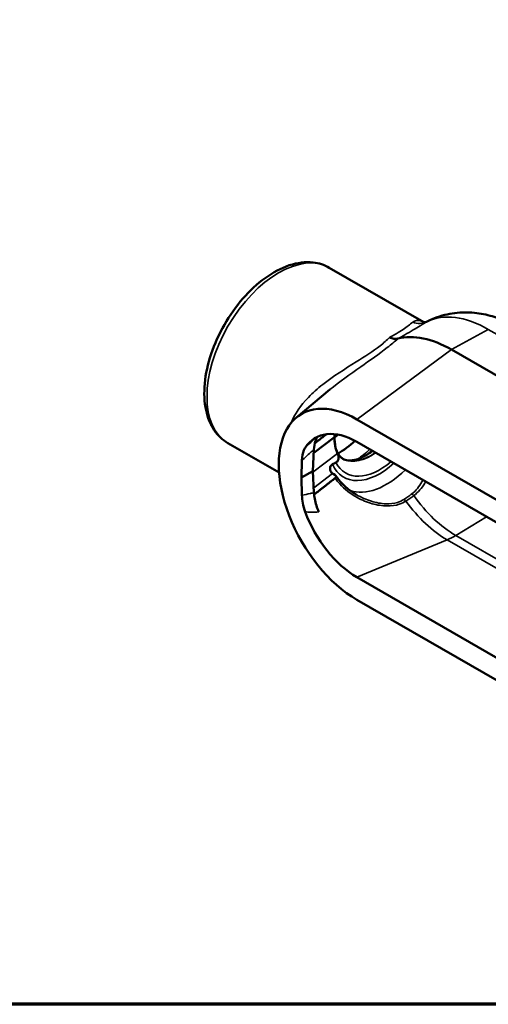
# Model space of a CAD drawing. Units: inches. Extents: x 0.1 to 14.6, y 0.1 to 11.2.
# Drawn here: x 8.7 to 11.4, y 0.3 to 5.8 of the extents above; entities that cross this region are included whole.
import ezdxf

# ---------------------------------------------------------------- set-up
doc = ezdxf.new("R2010")
doc.units = ezdxf.units.IN
doc.header["$LTSCALE"] = 0.6666666666666666
doc.header["$MEASUREMENT"] = 0
for name, color, linetype, lineweight in [('Border (ANSI)', 7, 'Continuous', 70), ('Visible (ANSI)', 7, 'Continuous', 50), ('Visible Narrow (ANSI)', 7, 'Continuous', 35)]:
    doc.layers.add(name, color=color, linetype=linetype, lineweight=lineweight)

# ---------------------------------------------------------------- blocks, each defined once
blk = doc.blocks.new('Borders Default Border')
at = {"layer": 'Border (ANSI)', "flags": 128}
blk.add_lwpolyline([(0.3937007874015748, 0.3937007874015748), (0.3937007874015748, 16.60629933274637), (21.60629963311623, 16.60629933274637), (21.60629963311623, 0.3937007874015748), (0.3937007874015748, 0.3937007874015748)], dxfattribs=at)

msp = doc.modelspace()

# ---------------------------------------------------------------- linework, layer by layer
at = {"layer": 'Visible (ANSI)'}
for p, q in [((10.48787301643008, 4.42939379552394), (11.02149739492666, 4.121305616952794)), ((12.79828773904523, 3.030899408413756), (11.17783469882606, 3.966468407393442)), ((10.30181326713698, 3.581841188726262), (10.49101920127468, 3.73956038263124)), ((12.26427480533664, 2.635925902088399), (10.64382176511747, 3.571494901068085)), ((10.39987946849314, 3.381651815813074), (10.51697200173628, 3.471364565122563)), ((9.91495634976342, 3.437073020354271), (10.20359568733251, 3.270427021110041)), ((10.39522953735657, 3.279129588886933), (10.40075812148832, 3.401024460077082)), ((10.64382176511747, 3.443917310298128), (12.26427480533664, 2.508348311318441)), ((10.33301289973138, 3.339105795663496), (10.33077970052967, 3.241919458245696)), ((10.39522953735657, 3.279129588886933), (10.33077970052967, 3.241919458245696)), ((10.33077970052967, 3.241919458245696), (10.33301289973138, 3.142154444514271)), ((10.40075812148832, 3.157234717696848), (10.39522953735657, 3.279129588886933)), ((10.50914206958763, 3.262980162525879), (10.51870397967618, 3.257459591164226)), ((12.26427480533664, 1.742882766698698), (10.64382176511747, 2.678451765678384)), ((10.64382176511747, 2.550874174908427), (12.26427480533664, 1.615305175928742))]:
    msp.add_line(p, q, dxfattribs=at)
for centre, major_axis, ratio, start_param, end_param in [((11.17783469882606, 3.36949704901565), (-0.3655688047704358, 0.6331837435246225), 0.5773502691896261, 5.497787143782138, 6.122071297748097), ((10.64382176511747, 3.061184537988256), (-0.3125000000000001, 0.5412658773652744), 0.5773502691896258, 5.497787143782138, 8.639379797371932), ((10.64382176511747, 3.061184537988256), (-0.2343750000000002, 0.4059494080239558), 0.5773502691896262, 5.497787143782137, 6.574396476002104), ((10.49483516073738, 3.763827016187528), (0.1883333333333028, 0.3262029020921303), 0.5773502691896255, 4.010216654844148, 4.088643648655705), ((10.53932396238703, 3.738141394579189), (0.2197916666666418, 0.3806903337469186), 0.5773502691896254, 3.919295366102263, 4.233046361745621), ((10.64382176511747, 3.061184537988256), (-0.2343749999999759, 0.4059494080239698), 0.577350269189626, 1.279585157972509, 2.356194490192586)]:
    msp.add_ellipse(centre, major_axis=major_axis, ratio=ratio, start_param=start_param, end_param=end_param, dxfattribs=at)
for points, knots in [([(9.91495634976342, 3.437073020354271), (9.884149303912283, 3.454859476569362), (9.857767058557496, 3.48002388205041), (9.815174815134839, 3.542864410418754), (9.799816531388126, 3.581256735824578), (9.780852540349931, 3.669694089198749), (9.77866252678502, 3.72066965672898), (9.788532677730403, 3.828342198881808), (9.800947225780739, 3.885160366141369), (9.83871819377775, 3.997991322070814), (9.863990834698347, 4.053983847863245), (9.924737947632497, 4.159956289652558), (9.960161747855862, 4.209936884054968), (10.03806902077489, 4.299351235975836), (10.08055431904667, 4.338740459502512), (10.16923249322295, 4.402873767335737), (10.21544545719378, 4.42754854999302), (10.30708487421485, 4.457921596671555), (10.35268041972797, 4.463992402845366), (10.42870406671114, 4.455450502568774), (10.46000399254915, 4.445483983963651), (10.48787301643008, 4.42939379552394)], [5.497787143782138, 5.497787143782138, 5.497787143782138, 5.497787143782138, 5.77078496547837, 5.77078496547837, 6.066320593604434, 6.066320593604434, 6.394487850513345, 6.394487850513345, 6.730014812798572, 6.730014812798572, 7.063228090352605, 7.063228090352605, 7.395194330397406, 7.395194330397406, 7.728325385668072, 7.728325385668072, 8.063810746643654, 8.063810746643654, 8.392417370365466, 8.392417370365466, 8.63937979737193, 8.63937979737193, 8.63937979737193, 8.63937979737193]), ([(11.02014131016221, 4.121548341223257), (11.02014092272572, 4.121548723297801), (11.02024394169807, 4.121520436164478), (11.02101561203869, 4.121359735256125), (11.02234777932261, 4.121137843217543), (11.02637112340766, 4.121120118970148), (11.02906313725298, 4.121337799919962), (11.03513317411283, 4.122713521095834), (11.03849613612668, 4.123881716700563), (11.04170885888531, 4.125503251513401)], [4.178140860274583, 4.178140860274583, 4.178140860274583, 4.178140860274583, 4.228737953318446, 4.228737953318446, 4.363526189871593, 4.363526189871593, 4.498314426424741, 4.498314426424741, 4.633102662977889, 4.633102662977889, 4.633102662977889, 4.633102662977889]), ([(11.54966216218679, 4.0939626643428), (11.52325267993951, 4.109210186027425), (11.49540499199709, 4.123013624615536), (11.43632157303785, 4.1467734216187), (11.40506829186014, 4.156737602397245), (11.33885003151551, 4.171217628107359), (11.30384978408021, 4.175723861592388), (11.23079894832151, 4.176969531773004), (11.19272250624284, 4.173654906879554), (11.11624631380914, 4.157088929947952), (11.07790058492891, 4.143770045172697), (11.04170885888531, 4.125503251513401)], [1.570796326794897, 1.570796326794897, 1.570796326794897, 1.570796326794897, 1.721384302234626, 1.721384302234626, 1.871972277674354, 1.871972277674354, 2.022560253114082, 2.022560253114082, 2.173148228553811, 2.173148228553811, 2.32373620399354, 2.32373620399354, 2.32373620399354, 2.32373620399354]), ([(10.87506936655143, 4.028185501347203), (10.86822342633175, 4.026286861971493), (10.86062997176443, 4.025945658106703), (10.84474429654687, 4.028340800357287), (10.83656873807434, 4.030978553249858), (10.8282696625607, 4.035003218071461), (10.82820230962883, 4.03503596993879), (10.82813495612864, 4.035068810912367)], [0, 0, 0, 0, 0.1013781471454501, 0.1013781471454501, 0.1999559520389926, 0.1999559520389926, 0.2007625185590433, 0.2007625185590433, 0.2007625185590433, 0.2007625185590433]), ([(10.40075812148826, 3.401024460077012), (10.40151216115324, 3.417649615025459), (10.40419469029022, 3.433042076864538), (10.41204581663734, 3.456610594493612), (10.41629557131245, 3.465546508759143), (10.42145125492101, 3.473388633343284)], [0, 0, 0, 0, 0.1863138504992736, 0.1863138504992736, 0.3207446184738182, 0.3207446184738182, 0.3207446184738182, 0.3207446184738182]), ([(10.51697200173628, 3.471364565122563), (10.51700248406228, 3.452976962758065), (10.51855541709059, 3.435799797159973), (10.52385203483071, 3.406352406403264), (10.52805330931339, 3.391708754350368), (10.5336924360964, 3.37892141407384)], [2.868459206300867, 2.868459206300867, 2.868459206300867, 2.868459206300867, 3.05280069569105, 3.05280069569105, 3.238876915174874, 3.238876915174874, 3.238876915174874, 3.238876915174874]), ([(10.51725213773294, 3.458136106840339), (10.51780761471889, 3.444700571581096), (10.51930851274315, 3.432267912770171), (10.52385651011, 3.409854152165983), (10.52690129941308, 3.399879486236711), (10.53402108585471, 3.382595934563256), (10.53808497956134, 3.375292402250424), (10.54673428294291, 3.363123270880544), (10.55130416565024, 3.358247078371792), (10.56090594615666, 3.350279148361986), (10.56594551740683, 3.347162281102268), (10.57152519079512, 3.344692928506219)], [0.04659306301208709, 0.04659306301208709, 0.04659306301208709, 0.04659306301208709, 0.2067347541999192, 0.2067347541999192, 0.3668764453877513, 0.3668764453877513, 0.5270181365755835, 0.5270181365755835, 0.6871598277634157, 0.6871598277634157, 0.8473015189512477, 0.8473015189512477, 0.8473015189512477, 0.8473015189512477]), ([(10.35202267607295, 3.411191126912105), (10.34923568616209, 3.4068271680179), (10.34674232985038, 3.402116481000241), (10.33739232914461, 3.380658535081615), (10.33351546569798, 3.360976905915678), (10.33301289972834, 3.339105795659509)], [0, 0, 0, 0, 0.0759834079444191, 0.0759834079444191, 0.3241518581936981, 0.3241518581936981, 0.3241518581936981, 0.3241518581936981]), ([(10.52517009736941, 3.327832054378698), (10.52650846380164, 3.328530422967576), (10.52779971664976, 3.329317763533478), (10.53234254138955, 3.332549089903907), (10.5349791518416, 3.335381951959128), (10.5382380689343, 3.340768389727757), (10.53930833354383, 3.34331175119463), (10.54045384671705, 3.348356501750527), (10.54069347175839, 3.350701228934511), (10.54062299791935, 3.355676348569355), (10.54031583116586, 3.358178530924939), (10.53928642446525, 3.363359272819928), (10.5385645338227, 3.365904149424303), (10.53696439281306, 3.370821362126572), (10.53608652438816, 3.373143162576384), (10.53471719677303, 3.376546551402054), (10.53419544596815, 3.377784676021539), (10.5336924360964, 3.37892141407384)], [-0.6761755350930088, -0.6761755350930088, -0.6761755350930088, -0.6761755350930088, -0.6591760763493355, -0.6591760763493355, -0.6132424551849996, -0.6132424551849996, -0.5806080187498124, -0.5806080187498124, -0.5554525130318323, -0.5554525130318323, -0.53023213488291, -0.53023213488291, -0.5030123723628281, -0.5030123723628281, -0.4736969599516334, -0.4736969599516334, -0.4547687877433204, -0.4547687877433204, -0.4547687877433204, -0.4547687877433204]), ([(10.57083908320719, 3.345001233182467), (10.57987350614189, 3.341124387192277), (10.59049949606086, 3.338837586163997), (10.62066069704264, 3.338997776364544), (10.64187977094148, 3.343340247657775), (10.68606183675964, 3.362262023662958), (10.7082753975188, 3.375309094074069), (10.73098380756381, 3.392608467165158), (10.73135071826032, 3.392889004470524), (10.73171766100319, 3.393170591147844)], [0.853879164162115, 0.853879164162115, 0.853879164162115, 0.853879164162115, 1.11083514557486, 1.11083514557486, 1.44239779572117, 1.44239779572117, 1.729200220899956, 1.729200220899956, 1.73390982502926, 1.73390982502926, 1.73390982502926, 1.73390982502926]), ([(10.50508522013927, 3.265641826723852), (10.50357542325007, 3.266769718140175), (10.50216298221915, 3.268073937841984), (10.49850361392885, 3.272200215297894), (10.49654894497399, 3.275358275221519), (10.492929193335, 3.284029314187006), (10.49196224136996, 3.289652957506148), (10.49228393173031, 3.299003154651714), (10.49308345626792, 3.302996921725759), (10.49619448891279, 3.310008518037362), (10.49834817744757, 3.312823586768229), (10.5023618306539, 3.315983879214799), (10.50365444070507, 3.316782482113689), (10.50497106097881, 3.317447596284576)], [-2.12494042835237, -2.12494042835237, -2.12494042835237, -2.12494042835237, -2.102242952992107, -2.102242952992107, -2.060956698687145, -2.060956698687145, -2.000153325943958, -2.000153325943958, -1.954245118848281, -1.954245118848281, -1.909676024878205, -1.909676024878205, -1.8900040100133, -1.8900040100133, -1.8900040100133, -1.8900040100133]), ([(10.5187039796792, 3.257459591160544), (10.52101827336258, 3.256123433079459), (10.52286981186884, 3.254552328544573), (10.52527404944884, 3.251171896128654), (10.52586669903688, 3.249432857834432), (10.52584709538685, 3.246164378324119), (10.52540248120838, 3.244679331221324), (10.52369720677179, 3.241792478485515), (10.52242754642567, 3.240419214634223), (10.52083237922467, 3.239174110405642)], [0, 0, 0, 0, 0.02992744802325074, 0.02992744802325074, 0.05794158860390032, 0.05794158860390032, 0.08175805129035325, 0.08175805129035325, 0.1062877397188508, 0.1062877397188508, 0.1062877397188508, 0.1062877397188508]), ([(10.64157150340394, 3.145360453513902), (10.6320760768263, 3.15084264060457), (10.6228257067814, 3.156702162612343), (10.60492475140729, 3.16911988991831), (10.59627399629183, 3.175678324967532), (10.57967985098478, 3.189442991560031), (10.57173643475794, 3.196649439818699), (10.55666616909944, 3.211656997953884), (10.5495395248614, 3.219458097576481), (10.53621020518964, 3.235596431511657), (10.53000766878828, 3.243933668476183), (10.52431724642618, 3.252507160825076)], [1.101959751270543, 1.101959751270543, 1.101959751270543, 1.101959751270543, 1.226620370308431, 1.226620370308431, 1.351280989346319, 1.351280989346319, 1.475941608384206, 1.475941608384206, 1.600602227422094, 1.600602227422094, 1.725262846459981, 1.725262846459981, 1.725262846459981, 1.725262846459981]), ([(10.33301289972834, 3.142154444514873), (10.33333222148903, 3.127889196766794), (10.33501428066654, 3.112912750218144), (10.34124574790122, 3.081295759362324), (10.34592631755373, 3.064703857986268), (10.35202267607295, 3.048118514282682)], [0, 0, 0, 0, 0.1577468570329408, 0.1577468570329408, 0.3239982552708908, 0.3239982552708908, 0.3239982552708908, 0.3239982552708908]), ([(10.42872414408597, 3.047946523294074), (10.42332773285262, 3.059933347744707), (10.41865485366609, 3.07202203980021), (10.40652354785942, 3.109418161411489), (10.40180021387853, 3.134258542485723), (10.40075812148826, 3.157234717696853)], [0, 0, 0, 0, 0.122145244789028, 0.122145244789028, 0.3795371102555422, 0.3795371102555422, 0.3795371102555422, 0.3795371102555422])]:
    msp.add_open_spline(points, degree=3, knots=knots, dxfattribs=at)
for points in [[(10.87564408219263, 4.028338549073136), (10.875458575663, 4.028291339146839), (10.87526698071909, 4.028240307265436), (10.87506936655143, 4.028185501347203)], [(10.51743796740631, 3.487978825437273), (10.51714144430113, 3.482368691578979), (10.51698157894287, 3.476811096439441), (10.51697200173628, 3.471364565122563)], [(10.50497106097881, 3.317447596284576), (10.51162456638083, 3.320808732989859), (10.51836167770798, 3.324276248630268), (10.52517009736941, 3.327832054378698)], [(10.50508522013929, 3.265641826723842), (10.50637664992431, 3.264677066113314), (10.50775526380486, 3.263780835217875), (10.50914206958763, 3.262980162525879)]]:
    msp.add_open_spline(points, degree=3, dxfattribs=at)
for points, weights in [([(10.40571630007191, 3.436267153312971), (10.43794565436971, 3.461483219195503), (10.47137453563276, 3.487601158187826)], [1.000291374167814, 1.000907146462275, 1.001244322866777]), ([(10.52083237922435, 3.239174110405975), (10.45924045601607, 3.191098671050649), (10.40155071880207, 3.145958293381384)], [1.001588232411136, 1.001348235710272, 1.000210579881264])]:
    msp.add_rational_spline(points, weights, degree=2, dxfattribs=at)
at = {"layer": 'Visible Narrow (ANSI)'}
for p, q in [((11.17783469882606, 3.966468407393442), (11.38665770045685, 4.080718263853171)), ((11.38665770045685, 4.080718263853171), (13.00711074067602, 3.145149264873485)), ((10.64382176511747, 3.571494901068085), (11.17783469882606, 3.966468407393442)), ((10.53369243609634, 3.378921414073749), (10.39550542808855, 3.273046717678817)), ((10.39951000670981, 3.184753298680881), (10.50508522014479, 3.265641826726295)), ((11.20230799396058, 2.914972941463886), (11.37658065003459, 3.020858770840135)), ((12.5584523968822, 2.13200260537708), (11.20230799396058, 2.914972941463886)), ((10.64382176511747, 2.678451765678384), (11.15359126849937, 2.890040616743366)), ((11.15359126849937, 2.890040616743366), (12.57310990705217, 2.070481148655218))]:
    msp.add_line(p, q, dxfattribs=at)
for centre, major_axis, ratio, start_param, end_param in [((10.20141468309675, 3.933233407939105), (-0.2864583333333333, -0.4961603875848345), 0.5773502691896255, 3.141592653589794, 6.283185307179587), ((10.99159401728745, 4.216771093279275), (0.05239442642743319, -0.09003065324535087), 0.9400129286175267, 5.397041299088748, 6.232350173372567), ((11.38665770045685, 3.490061065220178), (-0.3617021873881406, 0.626486565765058), 0.577350269189626, 5.497787143782138, 6.243421128693242), ((10.62252777830931, 3.690103649058857), (-0.2197916666666657, -0.3806903337469075), 0.5773502691896255, 0.8649147910520192, 1.09190857262246), ((10.72248053762114, 3.632395896563926), (-0.1627099019918804, -0.2818218171444893), 0.5773502691896256, 0.06639348521752908, 0.8989307929042233), ((10.72378219137522, 3.631644386418619), (-0.1626293767088907, -0.2816823432630572), 0.5773502691896257, 0.06190335555380244, 0.8985369440163327), ((10.77466059392116, 3.602269727012781), (-0.20644104052716, -0.3575663709604265), 0.5773502691896255, 5.890832332945685, 7.341212680206683), ((10.77368698999645, 3.602831837500797), (-0.1933047858189771, -0.334813710384688), 0.5773502691896256, 5.927532051625196, 7.302522385727921), ((10.81143859995856, 3.58103593532683), (-0.231119791666667, -0.4003112218014008), 0.5773502691896255, 0.1019728169571863, 1.117193321679107), ((10.95495558993001, 3.129355064375008), (0.01541335309665407, -0.0209904013562294), 0.5654027166328088, 1.670750026650852, 2.295436843745012), ((11.20230799396058, 3.383626712549525), (-0.2869906512977033, 0.4970823893449735), 0.577350269189626, 1.732377254592111, 2.356194490192586), ((10.90806292902577, 3.096820153439488), (0.01421261457096031, -0.02182131961717899), 0.6911267787095509, 1.702880674214947, 2.316795898393702), ((11.15359126849937, 3.355500097990461), (0.2850345562489845, -0.4936943333360899), 0.577350269189626, 4.883156463738056, 5.497787143782138), ((11.19459553660255, 3.250610480441233), (0.2083333333333078, 0.3608439182435214), 0.5773502691896254, 3.787364476827374, 3.953170755766888)]:
    msp.add_ellipse(centre, major_axis=major_axis, ratio=ratio, start_param=start_param, end_param=end_param, dxfattribs=at)
for points, knots in [([(10.87509167152316, 4.028197326400129), (10.88873358921158, 4.035429730897164), (10.90175091827398, 4.042514891506195), (10.94927298943014, 4.069074212234041), (10.97802255562924, 4.086799763910311), (11.01593708613979, 4.110245625947463), (11.02849492642832, 4.117995575627232), (11.03962043562943, 4.124354118836739)], [-0.9668808562449679, -0.9668808562449679, -0.9668808562449679, -0.9668808562449679, -0.796419612552068, -0.796419612552068, -0.3063152355969492, -0.3063152355969492, 0, 0, 0, 0]), ([(11.02123496196916, 4.121329733701588), (11.01724919585422, 4.123423411322269), (11.01331947629059, 4.125186095166852), (10.9895797727108, 4.13393816593719), (10.97173813793921, 4.132115050436235), (10.95917076867664, 4.121683289724539)], [3.997892562028789, 3.997892562028789, 3.997892562028789, 3.997892562028789, 4.106234384303513, 4.106234384303513, 4.66542638622349, 4.66542638622349, 4.66542638622349, 4.66542638622349]), ([(10.95917076867664, 4.121683289724539), (10.95228659175122, 4.115968960425975), (10.94402411885139, 4.109020974313231), (10.91725196598333, 4.088211993610098), (10.89533359822604, 4.072673960425006), (10.85462699805651, 4.049083056969537), (10.84185407128433, 4.042123025591015), (10.82813495612864, 4.035068810912367)], [0, 0, 0, 0, 0.3063152355969492, 0.3063152355969492, 0.796419612552068, 0.796419612552068, 0.9932845414591046, 0.9932845414591046, 0.9932845414591046, 0.9932845414591046]), ([(10.82813495612864, 4.035068810912367), (10.81308726062421, 4.019773456774316), (10.79513103769217, 4.003771952940745), (10.73597862204699, 3.957337137116556), (10.68850175647619, 3.926999877076076), (10.5753896653274, 3.856237285807526), (10.50933142352267, 3.815039470575077), (10.42160186591997, 3.745995005420388), (10.39405594658155, 3.72170103532168), (10.32623610627839, 3.651388620122043), (10.29169405636409, 3.602322021052059), (10.27091639024145, 3.550344612892824)], [3.138111207202943, 3.138111207202943, 3.138111207202943, 3.138111207202943, 3.460808175807883, 3.460808175807883, 4.065931544586958, 4.065931544586958, 4.87783958674591, 4.87783958674591, 5.287006942136563, 5.287006942136563, 5.998827652177705, 5.998827652177705, 5.998827652177705, 5.998827652177705]), ([(10.49103415856817, 3.739552080305536), (10.54511643465416, 3.784559362753083), (10.60481453926541, 3.827037961768703), (10.71728641879498, 3.905390341655984), (10.7699185133518, 3.941869947161648), (10.83732705494896, 3.994937655909631), (10.85761865009338, 4.012045973048541), (10.87564408215578, 4.028338549039837)], [-4.766488517317621, -4.766488517317621, -4.766488517317621, -4.766488517317621, -4.065931544586958, -4.065931544586958, -3.460808175807883, -3.460808175807883, -3.164860083492026, -3.164860083492026, -3.164860083492026, -3.164860083492026]), ([(10.41385946526204, 3.469588044740111), (10.40333769118264, 3.460005065610095), (10.39284071077516, 3.450292927541834), (10.38240684678198, 3.440449990199369), (10.37221377903733, 3.430834211499975), (10.36208442679228, 3.421096908349218), (10.35202267611245, 3.411191126950987)], [-3.143145637579638, -3.143145637579638, -3.143145637579638, -3.143145637579638, -3.016212536202523, -3.016212536202523, -3.016212536202523, -2.892208839947705, -2.892208839947705, -2.892208839947705, -2.892208839947705]), ([(10.33301289973165, 3.339105795662649), (10.34894078812685, 3.354211436486005), (10.364975978891, 3.36894281140101), (10.38129610053109, 3.383637598703955), (10.38775170453029, 3.389450283791255), (10.39424630120872, 3.395250222846117), (10.40075812148832, 3.401024460077067)], [2.798150242638262, 2.798150242638262, 2.798150242638262, 2.798150242638262, 3.016212536202523, 3.016212536202523, 3.016212536202523, 3.10246947995901, 3.10246947995901, 3.10246947995901, 3.10246947995901]), ([(10.52083237922445, 3.239174110405969), (10.52853060326598, 3.227773093117754), (10.53709625796862, 3.216854676268951), (10.57389323605631, 3.17580069200309), (10.60784472911134, 3.149705832058635), (10.67233538020586, 3.114484045014273), (10.70116534624216, 3.102610258968222), (10.75832835886824, 3.086640530871376), (10.78659272789474, 3.082036566733324), (10.83843802021078, 3.081403528745936), (10.86212852466868, 3.084494676935878), (10.89709867610162, 3.096037356307118), (10.90968672580378, 3.102031819499626), (10.92114105213825, 3.109431192843575)], [-1.735209964913176, -1.735209964913176, -1.735209964913176, -1.735209964913176, -1.574723613603435, -1.574723613603435, -1.101716946733509, -1.101716946733509, -0.7626804840390886, -0.7626804840390886, -0.448492179985359, -0.448492179985359, -0.1724969923020618, -0.1724969923020618, -1.051056864757241e-15, -1.051056864757241e-15, -1.051056864757241e-15, -1.051056864757241e-15]), ([(11.01689814831346, 3.228515738669487), (11.0151041042629, 3.22491667865136), (11.01324736129297, 3.2213670750552), (10.99661452544526, 3.1911139560504), (10.97768804673548, 3.167569403444671), (10.95362463933164, 3.149793958296375)], [0.4757046343942484, 0.4757046343942484, 0.4757046343942484, 0.4757046343942484, 0.521559888625886, 0.521559888625886, 0.8723423821619587, 0.8723423821619587, 0.8723423821619587, 0.8723423821619587]), ([(10.96522632638415, 3.140120895380563), (10.99081384082075, 3.158731226069022), (11.0114271615359, 3.183013029222234), (11.02958343573842, 3.213325476124691), (11.0312851953951, 3.216273038443513), (11.03294506475774, 3.219252730163618)], [-0.8723423821619587, -0.8723423821619587, -0.8723423821619587, -0.8723423821619587, -0.521559888625886, -0.521559888625886, -0.4842507635830624, -0.4842507635830624, -0.4842507635830624, -0.4842507635830624]), ([(10.40075812148832, 3.157234717696869), (10.39424630120872, 3.155598099923731), (10.38775170453029, 3.154008989115666), (10.38129610053109, 3.152479545412475), (10.364975978891, 3.14861302768914), (10.34894078812685, 3.14512292219516), (10.33301289973165, 3.142154444515489)], [2.704458617748198, 2.704458617748198, 2.704458617748198, 2.704458617748198, 2.790715561504691, 2.790715561504691, 2.790715561504691, 3.008777855068944, 3.008777855068944, 3.008777855068944, 3.008777855068944]), ([(10.90949259287021, 3.118844320606859), (10.89877121856142, 3.11174607012941), (10.88687427651942, 3.106072839440229), (10.8535480887759, 3.095406030709385), (10.83071515035073, 3.09289342352422), (10.78039069876407, 3.094783006941996), (10.75275335841919, 3.10006654344112), (10.69664604751177, 3.117410221430668), (10.66822680500385, 3.129976557583729), (10.6416095977415, 3.145338461722946), (10.64159055009931, 3.145349456885909), (10.64157150336709, 3.145360453495346)], [1.051056864757241e-15, 1.051056864757241e-15, 1.051056864757241e-15, 1.051056864757241e-15, 0.1724969923020618, 0.1724969923020618, 0.448492179985359, 0.448492179985359, 0.7626804840390886, 0.7626804840390886, 1.101716946733509, 1.101716946733509, 1.101959751270581, 1.101959751270581, 1.101959751270581, 1.101959751270581]), ([(10.95362463933164, 3.149793958296375), (10.94592891070443, 3.144109185570986), (10.93838240527453, 3.138678787818428), (10.92365059565126, 3.128354537793745), (10.91646526851941, 3.123460687579097), (10.90949259287021, 3.118844320606859)], [0, 0, 0, 0, 0.1121838994838805, 0.1121838994838805, 0.224367798967761, 0.224367798967761, 0.224367798967761, 0.224367798967761]), ([(10.92114105213825, 3.109431192843575), (10.92812695225015, 3.11399549059033), (10.93531484491296, 3.118841553415623), (10.95003092160256, 3.129079059774266), (10.95755912841322, 3.134470500871343), (10.96522632638415, 3.140120895380563)], [-0.224367798967761, -0.224367798967761, -0.224367798967761, -0.224367798967761, -0.1121838994838805, -0.1121838994838805, 0, 0, 0, 0]), ([(10.35202267611245, 3.04811851428023), (10.36208442679228, 3.04749392808481), (10.37221377903733, 3.047151190407081), (10.38240684678198, 3.047036924168571), (10.39775008159609, 3.046864923572412), (10.41322980169762, 3.047211162638888), (10.42872414408799, 3.047946523294171)], [-2.914719257759502, -2.914719257759502, -2.914719257759502, -2.914719257759502, -2.790715561504691, -2.790715561504691, -2.790715561504691, -2.60405754282774, -2.60405754282774, -2.60405754282774, -2.60405754282774])]:
    msp.add_open_spline(points, degree=3, knots=knots, dxfattribs=at)
for points in [[(11.03962043562943, 4.12435411883674), (11.0403028542953, 4.124761916346529), (11.04099907441969, 4.125144509348902), (11.04170852191623, 4.125501758945698)], [(10.87509167152316, 4.028197326400129), (10.87508422160093, 4.028193393536885), (10.87507677149935, 4.028189460624621), (10.87506936655143, 4.028185501347203)]]:
    msp.add_open_spline(points, degree=3, dxfattribs=at)

# ---------------------------------------------------------------- block references
at = {"xscale": 0.6666666666666666, "yscale": 0.6666666666666666, "zscale": 0.6666666666666666}
msp.add_blockref('Borders Default Border', (0, 0), dxfattribs=at)

doc.saveas('drawing.dxf')
